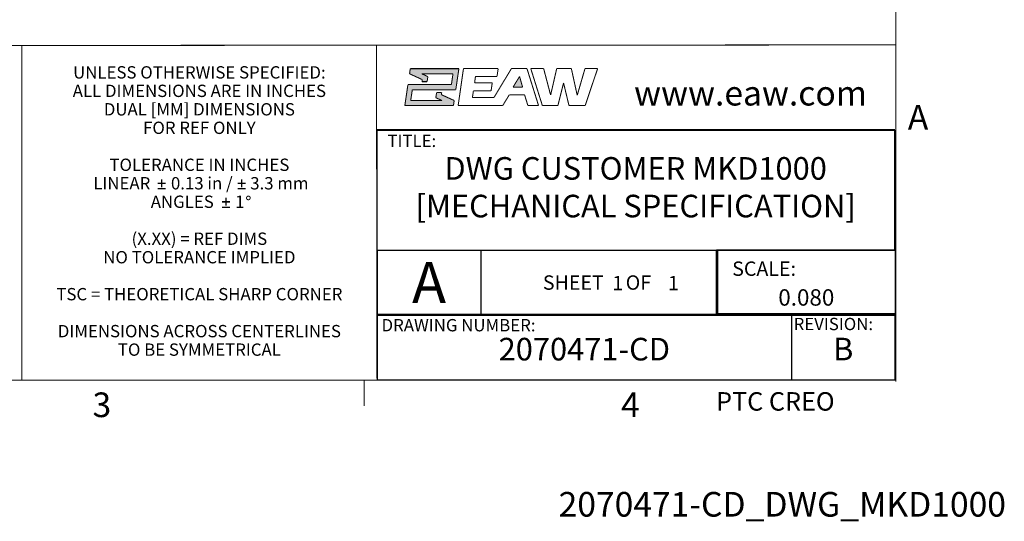
# Model space of a CAD drawing. Units: inches. Extents: x 0.2 to 11.2, y -0.3 to 8.4.
# Drawn here: x 6.4 to 11.2, y -0.3 to 2.1 of the extents above; entities that cross this region are included whole.
import ezdxf
from ezdxf.enums import TextEntityAlignment as Align

# ---------------------------------------------------------------- set-up
doc = ezdxf.new("R2010")
doc.units = ezdxf.units.IN
doc.header["$LTSCALE"] = 0.605
doc.header["$MEASUREMENT"] = 0
doc.layers.get('0').update_dxf_attribs({"linetype": 'CONTINUOUS'})
doc.styles.add('TEXTSTYLE_2', font='arial.ttf')

# ---------------------------------------------------------------- blocks, each defined once
blk = doc.blocks.new('*T23')
at = {"color": 0, "linetype": 'ByBlock', "lineweight": -2, "transparency": 16777216}
for p, q in [((0, 0), (2.016, 0)), ((0, 0), (0, -0.315)), ((2.016, 0), (2.016, -0.315)), ((0, -0.315), (2.016, -0.315))]:
    blk.add_line(p, q, dxfattribs=at)
at = {"color": 0, "linetype": 'Continuous', "transparency": 16777216, "insert": (1.008, -0.255), "char_height": 0.11, "width": 1.896, "attachment_point": 8, "style": 'TEXTSTYLE_2'}
blk.add_mtext('2070471-CD', dxfattribs=at)
blk = doc.blocks.new('*T24')
at = {"color": 0, "linetype": 'ByBlock', "lineweight": -2, "transparency": 16777216}
for p, q in [((0, 0), (0.504, 0)), ((0, 0), (0, -0.315)), ((0.504, 0), (0.504, -0.315)), ((0, -0.315), (0.504, -0.315))]:
    blk.add_line(p, q, dxfattribs=at)
at = {"color": 0, "linetype": 'Continuous', "transparency": 16777216, "insert": (0.252, -0.255), "char_height": 0.11, "width": 0.384, "attachment_point": 8, "style": 'TEXTSTYLE_2'}
blk.add_mtext('B', dxfattribs=at)
blk = doc.blocks.new('*T25')
at = {"color": 2, "linetype": 'Continuous'}
for p, q in [((0, 0), (2.52, 0)), ((0, 0), (0, -0.315)), ((0.504, 0), (0.504, -0.315)), ((1.656, 0), (1.656, -0.315)), ((2.52, 0), (2.52, -0.315)), ((0, -0.315), (2.52, -0.315))]:
    blk.add_line(p, q, dxfattribs=at)
at = {"color": 2, "linetype": 'Continuous', "style": 'TEXTSTYLE_2'}
for s, height, p in [('A', 0.2, (0.252, -0.2575)), ('SHEET     OF ', 0.07, (1.08, -0.1925)), ('0.080', 0.08, (2.088, -0.27))]:
    blk.add_text(s, height=height, dxfattribs=at).set_placement(p, align=Align.CENTER)
blk = doc.blocks.new('*T26')
at = {"color": 0, "linetype": 'ByBlock', "lineweight": -2, "transparency": 16777216}
for p, q in [((0, 0), (2.52, 0)), ((0, 0), (0, -0.585)), ((2.52, 0), (2.52, -0.585)), ((0, -0.585), (2.52, -0.585))]:
    blk.add_line(p, q, dxfattribs=at)
at = {"color": 0, "linetype": 'Continuous', "transparency": 16777216, "insert": (1.26, -0.2925), "char_height": 0.11, "width": 2.4, "attachment_point": 5, "style": 'TEXTSTYLE_2'}
blk.add_mtext('DWG CUSTOMER MKD1000\\P[MECHANICAL SPECIFICATION]', dxfattribs=at)
blk = doc.blocks.new('*T27')
at = {"color": 2, "linetype": 'Continuous'}
for p, q in [((0, 0), (0, 0.31)), ((0, 0.31), (0.87, 0.31)), ((0.87, 0), (0.87, 0.31)), ((0, 0), (0.87, 0))]:
    blk.add_line(p, q, dxfattribs=at)

msp = doc.modelspace()

# ---------------------------------------------------------------- hatches: boundary and pattern name
at = {"linetype": 'Continuous'}
h = msp.add_hatch(color=7, dxfattribs=at)
edge = h.paths.add_edge_path()
edge.add_spline(control_points=[(8.530621, 1.726785), (8.531834, 1.735032), (8.533047, 1.743279), (8.53426, 1.751526)], knot_values=[0, 0, 0, 0, 1, 1, 1, 1], degree=3, periodic=0)
edge.add_spline(control_points=[(8.53426, 1.751526), (8.513535, 1.761026), (8.492811, 1.770527), (8.472087, 1.780027)], knot_values=[0, 0, 0, 0, 1, 1, 1, 1], degree=3, periodic=0)
edge.add_spline(control_points=[(8.472087, 1.780027), (8.472578, 1.783369), (8.47307, 1.786711), (8.473561, 1.790053)], knot_values=[0, 0, 0, 0, 1, 1, 1, 1], degree=3, periodic=0)
edge.add_spline(control_points=[(8.473561, 1.790053), (8.465225, 1.790053), (8.45689, 1.790053), (8.448554, 1.790053)], knot_values=[0, 0, 0, 0, 1, 1, 1, 1], degree=3, periodic=0)
edge.add_spline(control_points=[(8.448554, 1.790053), (8.447339, 1.781792), (8.446124, 1.77353), (8.444909, 1.765269)], knot_values=[0, 0, 0, 0, 1, 1, 1, 1], degree=3, periodic=0)
edge.add_spline(control_points=[(8.444909, 1.765269), (8.454963, 1.76066), (8.465017, 1.756051), (8.47507, 1.751443)], knot_values=[0, 0, 0, 0, 1, 1, 1, 1], degree=3, periodic=0)
edge.add_spline(control_points=[(8.47507, 1.751443), (8.441737, 1.751443), (8.390933, 1.751443), (8.340128, 1.751443), (8.322657, 1.751443)], knot_values=[0, 0, 0, 0, 0.65610893, 1, 1, 1, 1], degree=3, periodic=0)
edge.add_spline(control_points=[(8.322657, 1.751443), (8.325249, 1.769071), (8.327841, 1.786699), (8.330434, 1.804327)], knot_values=[0, 0, 0, 0, 1, 1, 1, 1], degree=3, periodic=0)
edge.add_spline(control_points=[(8.330434, 1.804327), (8.363767, 1.804327), (8.430434, 1.804327), (8.500964, 1.804327), (8.53816, 1.804327), (8.542024, 1.804327)], knot_values=[0, 0, 0, 0, 0.47261111, 0.94522221, 1, 1, 1, 1], degree=3, periodic=0)
edge.add_spline(control_points=[(8.542024, 1.804327), (8.542188, 1.805443), (8.547202, 1.839537), (8.552215, 1.873631), (8.557065, 1.90661)], knot_values=[0, 0, 0, 0, 0.03272029, 1, 1, 1, 1], degree=3, periodic=0)
edge.add_spline(control_points=[(8.557065, 1.90661), (8.544866, 1.90661), (8.499333, 1.90661), (8.420467, 1.90661), (8.353801, 1.90661), (8.320467, 1.90661)], knot_values=[0, 0, 0, 0, 0.15468228, 0.57734114, 1, 1, 1, 1], degree=3, periodic=0)
edge.add_spline(control_points=[(8.320467, 1.90661), (8.319255, 1.898363), (8.318042, 1.890116), (8.316829, 1.881869)], knot_values=[0, 0, 0, 0, 1, 1, 1, 1], degree=3, periodic=0)
edge.add_spline(control_points=[(8.316829, 1.881869), (8.337553, 1.872369), (8.358278, 1.862868), (8.379002, 1.853368)], knot_values=[0, 0, 0, 0, 1, 1, 1, 1], degree=3, periodic=0)
edge.add_spline(control_points=[(8.379002, 1.853368), (8.378511, 1.850026), (8.378019, 1.846684), (8.377528, 1.843341)], knot_values=[0, 0, 0, 0, 1, 1, 1, 1], degree=3, periodic=0)
edge.add_spline(control_points=[(8.377528, 1.843341), (8.385863, 1.843341), (8.394199, 1.843341), (8.402535, 1.843341)], knot_values=[0, 0, 0, 0, 1, 1, 1, 1], degree=3, periodic=0)
edge.add_spline(control_points=[(8.402535, 1.843341), (8.403749, 1.851603), (8.404964, 1.859865), (8.406179, 1.868126)], knot_values=[0, 0, 0, 0, 1, 1, 1, 1], degree=3, periodic=0)
edge.add_spline(control_points=[(8.406179, 1.868126), (8.396186, 1.872707), (8.386193, 1.877288), (8.3762, 1.881869)], knot_values=[0, 0, 0, 0, 1, 1, 1, 1], degree=3, periodic=0)
edge.add_spline(control_points=[(8.3762, 1.881869), (8.409534, 1.881869), (8.460273, 1.881869), (8.511013, 1.881869), (8.52842, 1.881869)], knot_values=[0, 0, 0, 0, 0.65694735, 1, 1, 1, 1], degree=3, periodic=0)
edge.add_spline(control_points=[(8.52842, 1.881869), (8.525831, 1.864269), (8.523243, 1.846668), (8.520655, 1.829068)], knot_values=[0, 0, 0, 0, 1, 1, 1, 1], degree=3, periodic=0)
edge.add_spline(control_points=[(8.520655, 1.829068), (8.516792, 1.829068), (8.479595, 1.829068), (8.409065, 1.829068), (8.342398, 1.829068), (8.309065, 1.829068)], knot_values=[0, 0, 0, 0, 0.05477779, 0.52738889, 1, 1, 1, 1], degree=3, periodic=0)
edge.add_spline(control_points=[(8.309065, 1.829068), (8.304215, 1.796089), (8.299202, 1.761995), (8.294188, 1.727901), (8.294024, 1.726785)], knot_values=[0, 0, 0, 0, 0.96727971, 1, 1, 1, 1], degree=3, periodic=0)
edge.add_spline(control_points=[(8.294024, 1.726785), (8.327357, 1.726785), (8.394024, 1.726785), (8.47289, 1.726785), (8.518422, 1.726785), (8.530621, 1.726785)], knot_values=[0, 0, 0, 0, 0.42265886, 0.84531772, 1, 1, 1, 1], degree=3, periodic=0)
edge = h.paths.add_edge_path()
edge.add_spline(control_points=[(8.867186, 1.816476), (8.862235, 1.83396), (8.857285, 1.851444), (8.852335, 1.868928)], knot_values=[0, 0, 0, 0, 1, 1, 1, 1], degree=3, periodic=0)
edge.add_spline(control_points=[(8.852335, 1.868928), (8.841813, 1.851444), (8.831291, 1.83396), (8.820768, 1.816476)], knot_values=[0, 0, 0, 0, 1, 1, 1, 1], degree=3, periodic=0)
edge.add_spline(control_points=[(8.820768, 1.816476), (8.836241, 1.816476), (8.851713, 1.816476), (8.867186, 1.816476)], knot_values=[0, 0, 0, 0, 1, 1, 1, 1], degree=3, periodic=0)
edge = h.paths.add_edge_path()
edge.add_spline(control_points=[(9.17073, 1.90706), (9.170733, 1.907063), (9.170735, 1.907065), (9.170738, 1.907068)], knot_values=[0, 0, 0, 0, 1, 1, 1, 1], degree=3, periodic=0)
edge.add_line((9.17073, 1.90706), (9.170738, 1.907068))

# ---------------------------------------------------------------- linework, layer by layer
at = {"color": 2, "linetype": 'Continuous', "const_width": 0.005}
for points in [[(10.682205, 8.186928), (10.68329, 0.382338)], [(10.682169, 2.022351), (4.964351, 2.018847)], [(6.430277, 2.018447), (6.430057, 0.39204)], [(8.156234, 2.023183), (8.158356, 0.399427)], [(8.320467, 1.90661), (8.316829, 1.881869)], [(8.316829, 1.881869), (8.379002, 1.853368)], [(8.320467, 1.90661), (8.557065, 1.90661)], [(8.3762, 1.881869), (8.52842, 1.881869)], [(8.406179, 1.868126), (8.3762, 1.881869)], [(8.406179, 1.868126), (8.402535, 1.843341)], [(8.52842, 1.881869), (8.520655, 1.829068)], [(8.557065, 1.90661), (8.542024, 1.804327)], [(8.579465, 1.907068), (8.553523, 1.727243)], [(8.579465, 1.907068), (8.74821, 1.907068)], [(8.637869, 1.869019), (8.633425, 1.838218)], [(8.637869, 1.869019), (8.742721, 1.869019)], [(8.81265, 1.907068), (8.727599, 1.765745)], [(8.74821, 1.907068), (8.742721, 1.869019)], [(8.81265, 1.907068), (8.888418, 1.907068)], [(8.852335, 1.868928), (8.820768, 1.816476)], [(8.852335, 1.868928), (8.867186, 1.816476)], [(8.888418, 1.907068), (8.944718, 1.727243)], [(8.906934, 1.907068), (8.969535, 1.907068)], [(8.906934, 1.907068), (8.963234, 1.727243)], [(8.969535, 1.907068), (9.003431, 1.778336)], [(9.033112, 1.907068), (9.00382, 1.779149)], [(9.033112, 1.907068), (9.104445, 1.907068)], [(9.104445, 1.907068), (9.132938, 1.776746)], [(9.170732, 1.907068), (9.132938, 1.776746)], [(9.17073, 1.90706), (9.170738, 1.907068)], [(9.170732, 1.907068), (9.232224, 1.907068)], [(9.232224, 1.907068), (9.171638, 1.727243)], [(8.309065, 1.829068), (8.294024, 1.726785)], [(8.309065, 1.829068), (8.520655, 1.829068)], [(8.379002, 1.853368), (8.377528, 1.843341)], [(8.377528, 1.843341), (8.402535, 1.843341)], [(8.633425, 1.838218), (8.719472, 1.838218)], [(8.719472, 1.838218), (8.713722, 1.798358)], [(9.039134, 1.727243), (9.066374, 1.837263)], [(9.066374, 1.837263), (9.092828, 1.727243)], [(8.330434, 1.804327), (8.322657, 1.751443)], [(8.330434, 1.804327), (8.542024, 1.804327)], [(8.444909, 1.765269), (8.448554, 1.790053)], [(8.473561, 1.790053), (8.448554, 1.790053)], [(8.472087, 1.780027), (8.473561, 1.790053)], [(8.53426, 1.751526), (8.472087, 1.780027)], [(8.627675, 1.798358), (8.62297, 1.765745)], [(8.627675, 1.798358), (8.713722, 1.798358)], [(8.801895, 1.778881), (8.770818, 1.727243)], [(8.801895, 1.778881), (8.876735, 1.778881)], [(8.820768, 1.816476), (8.867186, 1.816476)], [(8.876735, 1.778881), (8.892901, 1.727243)], [(8.294024, 1.726785), (8.530621, 1.726785)], [(8.47507, 1.751443), (8.322657, 1.751443)], [(8.47507, 1.751443), (8.444909, 1.765269)], [(8.530621, 1.726785), (8.53426, 1.751526)], [(8.553523, 1.727243), (8.770818, 1.727243)], [(8.62297, 1.765745), (8.727822, 1.765745)], [(8.892901, 1.727243), (8.944718, 1.727243)], [(8.963234, 1.727243), (9.039134, 1.727243)], [(9.092828, 1.727243), (9.171638, 1.727243)], [(8.156746, 1.610706), (10.67946, 1.610706)], [(8.156746, 1.020686), (10.67946, 1.020686)], [(8.663558, 1.020686), (8.663558, 0.710548)], [(9.813341, 1.020686), (9.813341, 0.710548)], [(8.156746, 0.710548), (10.67946, 0.710548)], [(10.17643, 0.710548), (10.17643, 0.400409)], [(10.682194, 0.390203), (0.388105, 0.390203)], [(8.096725, 0.390819), (8.096725, 0.264222)]]:
    msp.add_lwpolyline(points, dxfattribs=at)
at = {"color": 2, "linetype": 'Continuous'}
for points in [[(7.114389, 1.351997), (7.130593, 1.351997), (7.091615, 1.34499)], [(7.107381, 1.351997), (7.114389, 1.351997), (7.091615, 1.34499)], [(7.107381, 1.351997), (7.091615, 1.34499), (7.091615, 1.351997)], [(7.107381, 1.34499), (7.091615, 1.34499), (7.130593, 1.351997)], [(7.114389, 1.368201), (7.107381, 1.351997), (7.107381, 1.368201)], [(7.107381, 1.351997), (7.114389, 1.368201), (7.114389, 1.351997)], [(7.114389, 1.34499), (7.107381, 1.34499), (7.130593, 1.351997)], [(7.114389, 1.34499), (7.107381, 1.329223), (7.107381, 1.34499)], [(7.107381, 1.329223), (7.114389, 1.34499), (7.114389, 1.329223)], [(7.114389, 1.34499), (7.130593, 1.351997), (7.130593, 1.34499)], [(7.503827, 1.351997), (7.520031, 1.351997), (7.481053, 1.34499)], [(7.49682, 1.351997), (7.503827, 1.351997), (7.481053, 1.34499)], [(7.49682, 1.351997), (7.481053, 1.34499), (7.481053, 1.351997)], [(7.49682, 1.34499), (7.481053, 1.34499), (7.520031, 1.351997)], [(7.503827, 1.368201), (7.49682, 1.351997), (7.49682, 1.368201)], [(7.49682, 1.351997), (7.503827, 1.368201), (7.503827, 1.351997)], [(7.503827, 1.34499), (7.49682, 1.34499), (7.520031, 1.351997)], [(7.503827, 1.34499), (7.49682, 1.329223), (7.49682, 1.34499)], [(7.49682, 1.329223), (7.503827, 1.34499), (7.503827, 1.329223)], [(7.503827, 1.34499), (7.520031, 1.351997), (7.520031, 1.34499)], [(7.130593, 1.325282), (7.091615, 1.318712), (7.091615, 1.325282)], [(7.091615, 1.318712), (7.130593, 1.325282), (7.130593, 1.318712)], [(7.520031, 1.325282), (7.481053, 1.318712), (7.481053, 1.325282)], [(7.481053, 1.318712), (7.520031, 1.325282), (7.520031, 1.318712)], [(7.427346, 1.261997), (7.44355, 1.261997), (7.404572, 1.25499)], [(7.420338, 1.261997), (7.427346, 1.261997), (7.404572, 1.25499)], [(7.420338, 1.261997), (7.404572, 1.25499), (7.404572, 1.261997)], [(7.420338, 1.25499), (7.404572, 1.25499), (7.44355, 1.261997)], [(7.427346, 1.278201), (7.420338, 1.261997), (7.420338, 1.278201)], [(7.420338, 1.261997), (7.427346, 1.278201), (7.427346, 1.261997)], [(7.427346, 1.25499), (7.420338, 1.25499), (7.44355, 1.261997)], [(7.427346, 1.25499), (7.420338, 1.239223), (7.420338, 1.25499)], [(7.420338, 1.239223), (7.427346, 1.25499), (7.427346, 1.239223)], [(7.427346, 1.25499), (7.44355, 1.261997), (7.44355, 1.25499)], [(7.52623, 1.279077), (7.521413, 1.277326), (7.521851, 1.280391)], [(7.521413, 1.277326), (7.52623, 1.279077), (7.525792, 1.277326)], [(7.525792, 1.277326), (7.521851, 1.27426), (7.521413, 1.277326)], [(7.529296, 1.283019), (7.527982, 1.282143), (7.521851, 1.280391)], [(7.529296, 1.283019), (7.521851, 1.280391), (7.523164, 1.283019)], [(7.527982, 1.282143), (7.526668, 1.280829), (7.521851, 1.280391)], [(7.521851, 1.280391), (7.526668, 1.280829), (7.52623, 1.279077)], [(7.525792, 1.277326), (7.52623, 1.275574), (7.521851, 1.27426)], [(7.521851, 1.27426), (7.52623, 1.275574), (7.526668, 1.273822)], [(7.526668, 1.273822), (7.523164, 1.271632), (7.521851, 1.27426)], [(7.532799, 1.284333), (7.523164, 1.283019), (7.524916, 1.285209)], [(7.532799, 1.284333), (7.531048, 1.283895), (7.523164, 1.283019)], [(7.523164, 1.283019), (7.531048, 1.283895), (7.529296, 1.283019)], [(7.526668, 1.273822), (7.527982, 1.272508), (7.523164, 1.271632)], [(7.523164, 1.271632), (7.527982, 1.272508), (7.529296, 1.271632)], [(7.529296, 1.271632), (7.524916, 1.269442), (7.523164, 1.271632)], [(7.538493, 1.286961), (7.524916, 1.285209), (7.527106, 1.286961)], [(7.524916, 1.285209), (7.538493, 1.286961), (7.540683, 1.285209)], [(7.524916, 1.285209), (7.540683, 1.285209), (7.532799, 1.284333)], [(7.529296, 1.271632), (7.531048, 1.270756), (7.524916, 1.269442)], [(7.524916, 1.269442), (7.534551, 1.270756), (7.542434, 1.271632)], [(7.524916, 1.269442), (7.542434, 1.271632), (7.540683, 1.269442)], [(7.532799, 1.270756), (7.534551, 1.270756), (7.524916, 1.269442)], [(7.531048, 1.270756), (7.532799, 1.270756), (7.524916, 1.269442)], [(7.540683, 1.269442), (7.527106, 1.267691), (7.524916, 1.269442)], [(7.535427, 1.288274), (7.527106, 1.286961), (7.529734, 1.288274)], [(7.527106, 1.286961), (7.535427, 1.288274), (7.538493, 1.286961)], [(7.527106, 1.267691), (7.540683, 1.269442), (7.538055, 1.267691)], [(7.538055, 1.267691), (7.529734, 1.266377), (7.527106, 1.267691)], [(7.529734, 1.288274), (7.532799, 1.288712), (7.535427, 1.288274)], [(7.532799, 1.266377), (7.529734, 1.266377), (7.538055, 1.267691)], [(7.534551, 1.283895), (7.532799, 1.284333), (7.540683, 1.285209)], [(7.532799, 1.266377), (7.538055, 1.267691), (7.535427, 1.266377)], [(7.535865, 1.283019), (7.534551, 1.283895), (7.540683, 1.285209)], [(7.542434, 1.271632), (7.534551, 1.270756), (7.535865, 1.271632)], [(7.535865, 1.283019), (7.540683, 1.285209), (7.542434, 1.283019)], [(7.542434, 1.283019), (7.537617, 1.282143), (7.535865, 1.283019)], [(7.535865, 1.271632), (7.537617, 1.272508), (7.54331, 1.27426)], [(7.535865, 1.271632), (7.54331, 1.27426), (7.542434, 1.271632)], [(7.538493, 1.280829), (7.537617, 1.282143), (7.542434, 1.283019)], [(7.537617, 1.272508), (7.538493, 1.273822), (7.54331, 1.27426)], [(7.538493, 1.280829), (7.542434, 1.283019), (7.54331, 1.280391)], [(7.54331, 1.280391), (7.539369, 1.279077), (7.538493, 1.280829)], [(7.54331, 1.27426), (7.538493, 1.273822), (7.539369, 1.275574)], [(7.539369, 1.277326), (7.539369, 1.279077), (7.54331, 1.280391)], [(7.539369, 1.277326), (7.54331, 1.280391), (7.543748, 1.277326)], [(7.543748, 1.277326), (7.539369, 1.275574), (7.539369, 1.277326)], [(7.539369, 1.275574), (7.543748, 1.277326), (7.54331, 1.27426)], [(7.44355, 1.235282), (7.404572, 1.228712), (7.404572, 1.235282)], [(7.404572, 1.228712), (7.44355, 1.235282), (7.44355, 1.228712)]]:
    msp.add_solid(points, dxfattribs=at)

# ---------------------------------------------------------------- block references
for name, p in [('*T26', (8.157191, 1.607624)), ('*T25', (8.159828, 1.02273)), ('*T27', (9.811073, 0.714207)), ('*T23', (8.159581, 0.706635)), ('*T24', (10.175312, 0.707231))]:
    msp.add_blockref(name, p)

# ---------------------------------------------------------------- texts
at = {"color": 2, "linetype": 'Continuous', "style": 'TEXTSTYLE_2'}
for s, height, p in [('UNLESS OTHERWISE SPECIFIED:', 0.06, (7.294196, 1.858712)), ('ALL DIMENSIONS ARE IN INCHES', 0.06, (7.294196, 1.768712)), (' DUAL [MM] DIMENSIONS ', 0.06, (7.294196, 1.678712)), ('FOR REF ONLY', 0.06, (7.294196, 1.588712)), ('TOLERANCE IN INCHES', 0.06, (7.294196, 1.408712)), ('LINEAR ', 0.06, (6.925836, 1.318712)), (' 0.13 in / ', 0.06, (7.305906, 1.318712)), (' 3.3 mm', 0.06, (7.674266, 1.318712)), ('ANGLES ', 0.06, (7.220168, 1.228712)), (' 1', 0.06, (7.481688, 1.228712)), ('(X.XX) = REF DIMS', 0.06, (7.294196, 1.048712)), ('NO TOLERANCE IMPLIED', 0.06, (7.294196, 0.958712)), ('1', 0.07, (9.330431, 0.82744)), ('1', 0.07, (9.601323, 0.82744)), ('TSC = THEORETICAL SHARP CORNER', 0.06, (7.294196, 0.778712)), ('DIMENSIONS ACROSS CENTERLINES', 0.06, (7.294196, 0.598712)), ('TO BE SYMMETRICAL', 0.06, (7.294196, 0.508712))]:
    msp.add_text(s, height=height, dxfattribs=at).set_placement(p, align=Align.CENTER)
for s, height, p in [('www.eaw.com', 0.12, (9.409586, 1.727292)), ('A', 0.12, (10.741871, 1.610363)), ('TITLE:', 0.06, (8.209343, 1.525209)), ('SCALE:', 0.07, (9.88714, 0.897869)), ('DRAWING NUMBER:', 0.06, (8.180688, 0.627573)), ('REVISION:', 0.06, (10.186087, 0.633432)), ('3', 0.12, (6.774179, 0.210158)), ('4', 0.12, (9.346543, 0.210158)), ('PTC CREO', 0.09, (9.808723, 0.241565)), ('2070471-CD_DWG_MKD1000', 0.12, (9.042512, -0.274372))]:
    msp.add_text(s, height=height, dxfattribs=at).set_placement(p)

doc.saveas('drawing.dxf')
